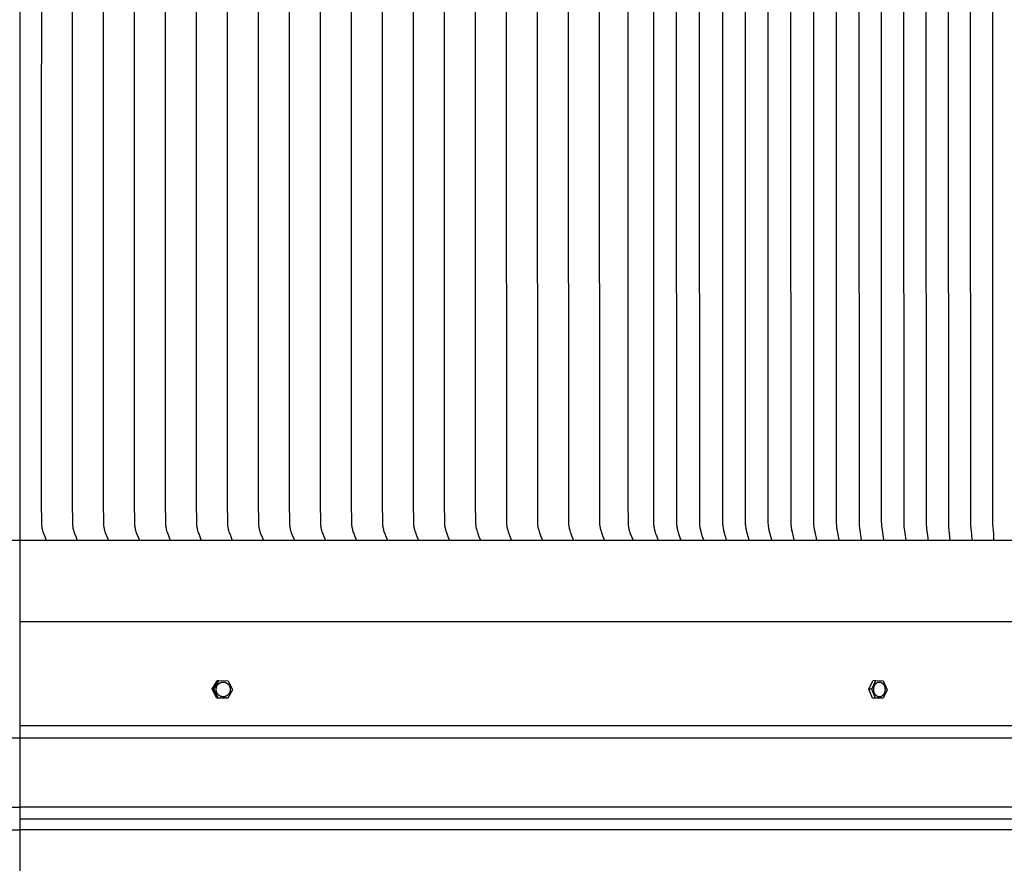
# Model space of a CAD drawing. Units: inches. Extents: x -24 to 128, y -8 to 29.
# Drawn here: x 7 to 17, y 11 to 20 of the extents above; entities that cross this region are included whole.
import ezdxf

# ---------------------------------------------------------------- set-up
doc = ezdxf.new("R2010")
doc.units = ezdxf.units.IN
doc.header["$MEASUREMENT"] = 0
doc.layers.add('Aura Vent', color=250, linetype='Continuous')

msp = doc.modelspace()

# ---------------------------------------------------------------- linework, layer by layer
at = {"layer": 'Aura Vent', "color": 1}
msp.add_line((6.629, 14.114), (-11.369, 14.114), dxfattribs=at)
at = {"layer": 'Aura Vent'}
msp.add_line((24.675, 11.044), (6.629, 11.044), dxfattribs=at)
at = {"layer": 'Aura Vent', "color": 5}
msp.add_lwpolyline([(6.629, 26.319), (6.629, -2.206)], dxfattribs=at)
at = {"layer": 'Aura Vent'}
for points in [[(6.922, 24.607), (6.909, 24.574), (6.896, 24.541), (6.892, 24.529), (6.888, 24.517), (6.884, 24.505), (6.881, 24.492), (6.878, 24.481), (6.876, 24.469), (6.875, 24.463), (6.874, 24.457), (6.873, 24.451), (6.872, 24.445), (6.872, 24.439), (6.871, 24.433), (6.871, 24.42), (6.869, 24.196), (6.868, 19.364)], [(14.421, 14.121), (14.4, 14.195), (14.394, 14.22), (14.392, 14.232), (14.389, 14.244), (14.387, 14.255), (14.386, 14.267), (14.384, 14.278), (14.383, 14.29), (14.383, 14.302), (14.382, 14.314), (14.38, 19.364), (14.382, 24.414), (14.383, 24.426), (14.383, 24.438), (14.384, 24.45), (14.386, 24.461), (14.387, 24.472), (14.389, 24.484), (14.392, 24.496), (14.394, 24.508), (14.4, 24.533), (14.421, 24.607)], [(14.671, 14.121), (14.65, 14.195), (14.644, 14.22), (14.641, 14.232), (14.639, 14.244), (14.637, 14.255), (14.635, 14.267), (14.634, 14.278), (14.633, 14.29), (14.632, 14.302), (14.631, 14.314), (14.63, 19.364), (14.631, 24.414), (14.632, 24.426), (14.633, 24.438), (14.634, 24.45), (14.635, 24.461), (14.637, 24.472), (14.639, 24.484), (14.641, 24.496), (14.644, 24.508), (14.65, 24.533), (14.671, 24.607)], [(14.92, 14.121), (14.899, 14.2), (14.894, 14.223), (14.892, 14.235), (14.89, 14.247), (14.888, 14.258), (14.886, 14.27), (14.885, 14.281), (14.884, 14.292), (14.883, 14.305), (14.883, 14.342), (14.881, 19.364), (14.883, 24.386), (14.883, 24.423), (14.884, 24.436), (14.885, 24.447), (14.886, 24.458), (14.888, 24.47), (14.89, 24.481), (14.892, 24.493), (14.894, 24.505), (14.899, 24.528), (14.92, 24.607)], [(15.169, 14.121), (15.149, 14.204), (15.144, 14.227), (15.142, 14.238), (15.14, 14.25), (15.138, 14.261), (15.137, 14.272), (15.136, 14.283), (15.135, 14.295), (15.135, 14.308), (15.134, 14.347), (15.132, 19.364), (15.134, 24.381), (15.135, 24.42), (15.135, 24.433), (15.136, 24.445), (15.137, 24.456), (15.138, 24.467), (15.14, 24.478), (15.142, 24.489), (15.144, 24.501), (15.149, 24.523), (15.169, 24.607)], [(15.417, 14.121), (15.398, 14.21), (15.393, 14.233), (15.391, 14.244), (15.39, 14.256), (15.388, 14.266), (15.387, 14.277), (15.386, 14.287), (15.386, 14.298), (15.385, 14.312), (15.383, 19.364), (15.385, 24.416), (15.386, 24.43), (15.386, 24.441), (15.387, 24.451), (15.388, 24.462), (15.39, 24.472), (15.391, 24.484), (15.393, 24.495), (15.398, 24.518), (15.417, 24.607)], [(15.664, 14.121), (15.642, 14.239), (15.64, 14.25), (15.639, 14.262), (15.638, 14.272), (15.637, 14.281), (15.635, 14.301), (15.634, 14.333), (15.633, 19.364), (15.634, 24.395), (15.635, 24.427), (15.637, 24.447), (15.638, 24.456), (15.639, 24.466), (15.64, 24.478), (15.642, 24.489), (15.664, 24.607)], [(15.912, 14.121), (15.892, 14.253), (15.89, 14.274), (15.889, 14.287), (15.888, 14.299), (15.887, 14.325), (15.886, 19.364), (15.887, 24.403), (15.888, 24.429), (15.889, 24.441), (15.89, 24.454), (15.892, 24.475), (15.912, 24.607)], [(16.157, 14.121), (16.137, 14.253), (16.135, 14.274), (16.134, 14.287), (16.133, 14.299), (16.132, 14.325), (16.131, 19.364), (16.132, 24.403), (16.133, 24.429), (16.134, 24.441), (16.135, 24.454), (16.137, 24.475), (16.157, 24.607)], [(16.402, 14.121), (16.382, 14.269), (16.382, 14.279), (16.381, 14.294), (16.38, 14.31), (16.378, 19.364), (16.38, 24.418), (16.381, 24.434), (16.382, 24.449), (16.382, 24.458), (16.402, 24.607)], [(16.646, 14.121), (16.644, 14.142), (16.631, 14.244), (16.629, 14.265), (16.628, 14.285), (16.627, 14.3), (16.626, 14.315), (16.625, 19.364), (16.626, 24.413), (16.627, 24.428), (16.628, 24.443), (16.629, 24.463), (16.631, 24.484), (16.644, 24.586), (16.646, 24.607)], [(16.889, 14.121), (16.875, 14.261), (16.874, 14.276), (16.873, 14.29), (16.872, 14.32), (16.87, 19.364), (16.872, 24.408), (16.873, 24.438), (16.874, 24.452), (16.875, 24.467), (16.889, 24.607)], [(17.13, 14.121), (17.127, 14.185), (17.117, 14.281), (17.117, 14.295), (17.116, 14.325), (17.114, 19.364), (17.116, 24.403), (17.117, 24.433), (17.117, 24.447), (17.127, 24.543), (17.13, 24.607)], [(17.371, 14.121), (17.37, 14.155), (17.368, 14.189), (17.359, 14.298), (17.359, 14.314), (17.357, 19.364), (17.359, 24.414), (17.359, 24.429), (17.368, 24.539), (17.37, 24.573), (17.371, 24.607)], [(13.669, 14.121), (13.657, 14.155), (13.644, 14.189), (13.64, 14.201), (13.637, 14.213), (13.633, 14.225), (13.63, 14.237), (13.628, 14.249), (13.625, 14.261), (13.624, 14.266), (13.624, 14.272), (13.623, 14.278), (13.622, 14.284), (13.622, 14.29), (13.621, 14.297), (13.621, 14.309), (13.619, 19.364), (13.621, 24.419)], [(13.92, 14.121), (13.908, 14.155), (13.896, 14.189), (13.893, 14.201), (13.889, 14.213), (13.886, 14.226), (13.883, 14.238), (13.88, 14.25), (13.878, 14.262), (13.877, 14.274), (13.876, 14.28), (13.875, 14.286), (13.874, 14.298), (13.874, 14.311), (13.872, 19.364), (13.874, 24.417)], [(14.171, 14.121), (14.159, 14.156), (14.148, 14.191), (14.141, 14.215), (14.138, 14.228), (14.135, 14.24), (14.133, 14.251), (14.131, 14.263), (14.129, 14.275), (14.128, 14.287), (14.127, 14.299), (14.127, 14.311), (14.125, 19.364), (14.127, 24.417)], [(7.264, 14.121), (7.25, 14.154), (7.238, 14.187), (7.234, 14.199), (7.23, 14.211), (7.226, 14.223), (7.223, 14.236), (7.22, 14.247), (7.218, 14.259), (7.217, 14.265), (7.216, 14.271), (7.215, 14.277), (7.214, 14.283), (7.214, 14.289), (7.213, 14.295), (7.213, 14.308), (7.211, 14.532), (7.21, 19.364), (7.211, 24.196)], [(7.606, 14.121), (7.592, 14.154), (7.58, 14.187), (7.576, 14.199), (7.572, 14.211), (7.568, 14.223), (7.565, 14.236), (7.562, 14.247), (7.56, 14.259), (7.559, 14.265), (7.558, 14.271), (7.557, 14.277), (7.556, 14.283), (7.556, 14.289), (7.555, 14.295), (7.555, 14.308), (7.553, 14.532), (7.552, 19.364), (7.553, 24.196)], [(7.948, 14.121), (7.934, 14.154), (7.922, 14.187), (7.917, 14.199), (7.913, 14.211), (7.91, 14.223), (7.907, 14.236), (7.904, 14.247), (7.902, 14.259), (7.901, 14.265), (7.9, 14.271), (7.899, 14.277), (7.898, 14.283), (7.898, 14.289), (7.897, 14.295), (7.897, 14.308), (7.895, 14.532), (7.894, 19.364), (7.895, 24.196)], [(8.289, 14.121), (8.276, 14.154), (8.264, 14.187), (8.259, 14.199), (8.255, 14.211), (8.252, 14.223), (8.248, 14.236), (8.246, 14.247), (8.243, 14.259), (8.242, 14.265), (8.242, 14.271), (8.241, 14.277), (8.24, 14.283), (8.24, 14.289), (8.239, 14.295), (8.239, 14.308), (8.237, 14.532), (8.236, 19.364), (8.237, 24.196)], [(8.631, 14.121), (8.618, 14.154), (8.606, 14.187), (8.601, 14.199), (8.597, 14.211), (8.594, 14.223), (8.59, 14.236), (8.588, 14.247), (8.585, 14.259), (8.584, 14.265), (8.583, 14.271), (8.583, 14.277), (8.582, 14.283), (8.581, 14.289), (8.581, 14.295), (8.58, 14.308), (8.579, 14.532), (8.578, 19.364), (8.579, 24.196)], [(8.973, 14.121), (8.96, 14.154), (8.948, 14.187), (8.943, 14.199), (8.939, 14.211), (8.936, 14.223), (8.932, 14.236), (8.93, 14.247), (8.927, 14.259), (8.926, 14.265), (8.925, 14.271), (8.925, 14.277), (8.924, 14.283), (8.923, 14.289), (8.923, 14.295), (8.922, 14.308), (8.921, 14.532), (8.92, 19.364), (8.921, 24.196)], [(9.315, 14.121), (9.302, 14.154), (9.289, 14.187), (9.285, 14.199), (9.281, 14.211), (9.278, 14.223), (9.274, 14.236), (9.272, 14.247), (9.269, 14.259), (9.268, 14.265), (9.267, 14.271), (9.267, 14.277), (9.266, 14.283), (9.265, 14.289), (9.265, 14.295), (9.264, 14.308), (9.263, 14.532), (9.262, 19.364), (9.263, 24.196)], [(9.657, 14.121), (9.644, 14.154), (9.631, 14.187), (9.627, 14.199), (9.623, 14.211), (9.62, 14.223), (9.616, 14.236), (9.614, 14.247), (9.611, 14.259), (9.61, 14.265), (9.609, 14.271), (9.609, 14.277), (9.608, 14.283), (9.607, 14.289), (9.607, 14.295), (9.606, 14.308), (9.605, 14.532), (9.604, 19.364), (9.605, 24.196)], [(9.999, 14.121), (9.986, 14.154), (9.973, 14.187), (9.969, 14.199), (9.965, 14.211), (9.961, 14.223), (9.958, 14.236), (9.955, 14.247), (9.953, 14.259), (9.952, 14.265), (9.951, 14.271), (9.95, 14.277), (9.95, 14.283), (9.949, 14.289), (9.949, 14.295), (9.948, 14.308), (9.946, 14.532), (9.946, 19.364), (9.946, 24.196)], [(10.341, 14.121), (10.328, 14.154), (10.315, 14.187), (10.311, 14.199), (10.307, 14.211), (10.303, 14.223), (10.3, 14.236), (10.297, 14.247), (10.295, 14.259), (10.294, 14.265), (10.293, 14.271), (10.292, 14.277), (10.292, 14.283), (10.291, 14.289), (10.291, 14.295), (10.29, 14.308), (10.288, 14.532), (10.288, 19.364), (10.288, 24.196)], [(10.683, 14.121), (10.67, 14.154), (10.657, 14.187), (10.653, 14.199), (10.649, 14.211), (10.645, 14.223), (10.642, 14.236), (10.639, 14.247), (10.637, 14.259), (10.636, 14.265), (10.635, 14.271), (10.634, 14.277), (10.634, 14.283), (10.633, 14.289), (10.633, 14.295), (10.632, 14.308), (10.63, 14.532), (10.63, 19.364), (10.63, 24.196)], [(11.025, 14.121), (11.012, 14.154), (10.999, 14.187), (10.995, 14.199), (10.991, 14.211), (10.987, 14.223), (10.984, 14.236), (10.981, 14.247), (10.979, 14.259), (10.978, 14.265), (10.977, 14.271), (10.976, 14.277), (10.976, 14.283), (10.975, 14.289), (10.975, 14.295), (10.974, 14.308), (10.972, 14.532), (10.972, 19.364), (10.972, 24.196)], [(11.367, 14.121), (11.354, 14.154), (11.341, 14.187), (11.337, 14.199), (11.333, 14.211), (11.329, 14.223), (11.326, 14.236), (11.323, 14.247), (11.321, 14.259), (11.32, 14.265), (11.319, 14.271), (11.318, 14.277), (11.318, 14.283), (11.317, 14.289), (11.317, 14.295), (11.316, 14.308), (11.314, 14.532), (11.314, 19.364), (11.314, 24.196)], [(11.709, 14.121), (11.696, 14.154), (11.683, 14.187), (11.679, 14.199), (11.675, 14.211), (11.671, 14.223), (11.668, 14.236), (11.665, 14.247), (11.663, 14.259), (11.662, 14.265), (11.661, 14.271), (11.66, 14.277), (11.66, 14.283), (11.659, 14.289), (11.658, 14.295), (11.658, 14.308), (11.656, 14.532), (11.655, 19.364), (11.656, 24.196)], [(12.051, 14.121), (12.038, 14.154), (12.025, 14.187), (12.021, 14.199), (12.017, 14.211), (12.013, 14.223), (12.01, 14.236), (12.007, 14.247), (12.005, 14.259), (12.004, 14.265), (12.003, 14.271), (12.002, 14.277), (12.001, 14.283), (12.001, 14.289), (12, 14.295), (12, 14.308), (11.998, 14.532), (11.997, 19.364), (11.998, 24.196)], [(12.393, 14.121), (12.379, 14.154), (12.367, 14.187), (12.363, 14.199), (12.359, 14.211), (12.355, 14.223), (12.352, 14.236), (12.349, 14.247), (12.347, 14.259), (12.346, 14.265), (12.345, 14.271), (12.344, 14.277), (12.343, 14.283), (12.343, 14.289), (12.342, 14.295), (12.342, 14.308), (12.34, 14.532), (12.339, 19.364), (12.34, 24.196)], [(12.735, 14.121), (12.721, 14.154), (12.709, 14.187), (12.705, 14.199), (12.701, 14.211), (12.697, 14.223), (12.694, 14.236), (12.691, 14.247), (12.689, 14.259), (12.688, 14.265), (12.687, 14.271), (12.686, 14.277), (12.685, 14.283), (12.685, 14.289), (12.684, 14.295), (12.684, 14.308), (12.682, 14.532), (12.681, 19.364), (12.682, 24.196)], [(13.077, 14.121), (13.063, 14.154), (13.051, 14.187), (13.047, 14.199), (13.043, 14.211), (13.039, 14.223), (13.036, 14.236), (13.033, 14.247), (13.031, 14.259), (13.03, 14.265), (13.029, 14.271), (13.028, 14.277), (13.027, 14.283), (13.027, 14.289), (13.026, 14.295), (13.026, 14.308), (13.024, 14.532), (13.023, 19.364), (13.024, 24.196)], [(13.391, 14.121), (13.378, 14.154), (13.365, 14.187), (13.361, 14.199), (13.357, 14.211), (13.353, 14.223), (13.35, 14.236), (13.347, 14.247), (13.345, 14.259), (13.344, 14.265), (13.343, 14.271), (13.342, 14.277), (13.342, 14.283), (13.341, 14.289), (13.341, 14.295), (13.34, 14.308), (13.338, 14.532), (13.338, 19.364), (13.338, 24.196)], [(6.922, 14.121), (6.908, 14.154), (6.896, 14.187), (6.892, 14.199), (6.888, 14.211), (6.884, 14.223), (6.881, 14.236), (6.878, 14.247), (6.876, 14.259), (6.875, 14.265), (6.874, 14.271), (6.873, 14.277), (6.872, 14.283), (6.872, 14.289), (6.871, 14.295), (6.871, 14.308), (6.869, 14.532), (6.868, 19.364)], [(8.751, 12.475), (8.805, 12.569)], [(8.769, 12.476), (8.823, 12.569)], [(8.823, 12.57), (8.805, 12.569)], [(8.823, 12.57), (8.926, 12.567)], [(8.926, 12.567), (8.976, 12.469)], [(15.99, 12.475), (16.034, 12.569)], [(16.023, 12.475), (16.067, 12.57)], [(16.067, 12.57), (16.034, 12.569)], [(16.067, 12.57), (16.151, 12.567)], [(16.151, 12.567), (16.192, 12.469)], [(8.769, 12.475), (8.751, 12.475)], [(8.801, 12.378), (8.751, 12.475)], [(8.818, 12.378), (8.769, 12.475)], [(8.818, 12.378), (8.801, 12.378)], [(8.922, 12.375), (8.818, 12.378)], [(8.891, 12.393), (8.893, 12.394), (8.894, 12.394)], [(8.976, 12.469), (8.922, 12.375)], [(16.023, 12.475), (15.99, 12.475)], [(16.031, 12.378), (15.99, 12.475)], [(16.064, 12.378), (16.023, 12.475)], [(16.064, 12.378), (16.031, 12.378)], [(16.115, 12.375), (16.046, 12.377)], [(16.148, 12.375), (16.064, 12.378)], [(16.109, 12.391), (16.11, 12.391), (16.112, 12.391), (16.113, 12.391), (16.114, 12.391)], [(16.192, 12.469), (16.148, 12.375)], [(16.148, 12.375), (16.115, 12.375)], [(24.631, 12.071), (6.631, 12.071)], [(6.631, 11.934), (-11.369, 11.934)], [(24.632, 11.934), (6.629, 11.934)], [(-11.371, 11.175), (6.629, 11.175)], [(24.634, 11.175), (6.629, 11.175)], [(-11.371, 10.925), (6.629, 10.925)], [(24.635, 10.925), (6.629, 10.925)]]:
    msp.add_lwpolyline(points, dxfattribs=at)
for points in [[(8.796, 12.465), (8.795, 12.467), (8.795, 12.469), (8.795, 12.471), (8.795, 12.473), (8.795, 12.474), (8.795, 12.476), (8.795, 12.478), (8.795, 12.48), (8.796, 12.482), (8.796, 12.484), (8.796, 12.486), (8.796, 12.488), (8.797, 12.489), (8.797, 12.491), (8.797, 12.493), (8.798, 12.495), (8.798, 12.497), (8.799, 12.499), (8.8, 12.501), (8.8, 12.503), (8.801, 12.505), (8.802, 12.507), (8.803, 12.508), (8.804, 12.51), (8.805, 12.512), (8.806, 12.514), (8.807, 12.516), (8.808, 12.517), (8.809, 12.519), (8.81, 12.521), (8.811, 12.523), (8.812, 12.524), (8.814, 12.526), (8.815, 12.527), (8.816, 12.529), (8.818, 12.53), (8.819, 12.532), (8.821, 12.533), (8.822, 12.535), (8.824, 12.536), (8.825, 12.537), (8.827, 12.538), (8.829, 12.54), (8.83, 12.541), (8.832, 12.542), (8.834, 12.543), (8.835, 12.544), (8.837, 12.545), (8.839, 12.546), (8.841, 12.547), (8.842, 12.548), (8.844, 12.548), (8.846, 12.549), (8.848, 12.55), (8.85, 12.55), (8.851, 12.551), (8.853, 12.552), (8.855, 12.552), (8.857, 12.553), (8.858, 12.553), (8.86, 12.553), (8.862, 12.554), (8.864, 12.554), (8.866, 12.554), (8.867, 12.554), (8.869, 12.554), (8.871, 12.554), (8.873, 12.554), (8.875, 12.554), (8.877, 12.554), (8.879, 12.554), (8.881, 12.554), (8.883, 12.553), (8.885, 12.553), (8.887, 12.553), (8.889, 12.552), (8.891, 12.552), (8.892, 12.551), (8.894, 12.551), (8.896, 12.55), (8.898, 12.549), (8.9, 12.549), (8.902, 12.548), (8.904, 12.547), (8.905, 12.546), (8.907, 12.545), (8.909, 12.544), (8.91, 12.543), (8.912, 12.542), (8.914, 12.541), (8.915, 12.54), (8.917, 12.539), (8.919, 12.538), (8.92, 12.537), (8.921, 12.535), (8.923, 12.534), (8.924, 12.533), (8.926, 12.532), (8.927, 12.53), (8.928, 12.529), (8.93, 12.527), (8.931, 12.526), (8.932, 12.524), (8.933, 12.523), (8.934, 12.521), (8.936, 12.52), (8.937, 12.518), (8.938, 12.516), (8.939, 12.515), (8.94, 12.513), (8.941, 12.511), (8.941, 12.509), (8.942, 12.508), (8.943, 12.506), (8.944, 12.504), (8.945, 12.502), (8.945, 12.5), (8.946, 12.498), (8.946, 12.497), (8.947, 12.495), (8.947, 12.493), (8.948, 12.491), (8.948, 12.489), (8.948, 12.487), (8.949, 12.485), (8.949, 12.483), (8.949, 12.481), (8.949, 12.479), (8.949, 12.478), (8.949, 12.476), (8.949, 12.474), (8.95, 12.472), (8.95, 12.47), (8.95, 12.469), (8.949, 12.467), (8.949, 12.465), (8.949, 12.463), (8.949, 12.461), (8.949, 12.459), (8.948, 12.457), (8.948, 12.455), (8.948, 12.453), (8.947, 12.452), (8.947, 12.45), (8.946, 12.448), (8.946, 12.446), (8.945, 12.444), (8.944, 12.442), (8.944, 12.44), (8.943, 12.438), (8.942, 12.436), (8.941, 12.435), (8.94, 12.433), (8.939, 12.431), (8.938, 12.429), (8.937, 12.427), (8.936, 12.426), (8.935, 12.424), (8.934, 12.422), (8.932, 12.421), (8.931, 12.419), (8.93, 12.418), (8.928, 12.416), (8.927, 12.415), (8.925, 12.413), (8.924, 12.412), (8.922, 12.41), (8.921, 12.409), (8.919, 12.408), (8.918, 12.406), (8.916, 12.405), (8.914, 12.404), (8.913, 12.403), (8.911, 12.402), (8.909, 12.401), (8.908, 12.4), (8.906, 12.399), (8.904, 12.398), (8.902, 12.397), (8.901, 12.396), (8.899, 12.396), (8.897, 12.395), (8.895, 12.394), (8.893, 12.394), (8.892, 12.393), (8.89, 12.393), (8.888, 12.392), (8.886, 12.392), (8.884, 12.391), (8.883, 12.391), (8.881, 12.391), (8.879, 12.391), (8.877, 12.391), (8.875, 12.391), (8.873, 12.391), (8.872, 12.391), (8.87, 12.391), (8.868, 12.391), (8.866, 12.391), (8.864, 12.391), (8.862, 12.392), (8.86, 12.392), (8.858, 12.392), (8.856, 12.393), (8.854, 12.393), (8.852, 12.394), (8.85, 12.394), (8.848, 12.395), (8.847, 12.396), (8.845, 12.396), (8.843, 12.397), (8.841, 12.398), (8.839, 12.399), (8.838, 12.4), (8.836, 12.401), (8.834, 12.402), (8.833, 12.403), (8.831, 12.404), (8.829, 12.405), (8.828, 12.406), (8.826, 12.407), (8.825, 12.408), (8.823, 12.409), (8.822, 12.411), (8.82, 12.412), (8.819, 12.413), (8.818, 12.415), (8.816, 12.416), (8.815, 12.417), (8.814, 12.419), (8.813, 12.42), (8.811, 12.422), (8.81, 12.424), (8.809, 12.425), (8.808, 12.427), (8.807, 12.428), (8.806, 12.43), (8.805, 12.432), (8.804, 12.434), (8.803, 12.435), (8.802, 12.437), (8.802, 12.439), (8.801, 12.441), (8.8, 12.443), (8.8, 12.445), (8.799, 12.446), (8.798, 12.448), (8.798, 12.45), (8.797, 12.452), (8.797, 12.454), (8.797, 12.456), (8.796, 12.458), (8.796, 12.46), (8.796, 12.462), (8.796, 12.464)], [(16.045, 12.465), (16.045, 12.469), (16.045, 12.473), (16.045, 12.475), (16.045, 12.477), (16.045, 12.478), (16.045, 12.48), (16.045, 12.482), (16.045, 12.484), (16.045, 12.486), (16.046, 12.488), (16.046, 12.49), (16.046, 12.492), (16.047, 12.494), (16.047, 12.496), (16.048, 12.498), (16.048, 12.5), (16.049, 12.502), (16.049, 12.504), (16.05, 12.506), (16.05, 12.508), (16.051, 12.509), (16.052, 12.511), (16.053, 12.513), (16.053, 12.515), (16.054, 12.517), (16.055, 12.519), (16.056, 12.52), (16.057, 12.522), (16.058, 12.524), (16.059, 12.525), (16.06, 12.527), (16.061, 12.528), (16.062, 12.53), (16.063, 12.531), (16.065, 12.533), (16.066, 12.534), (16.067, 12.536), (16.068, 12.537), (16.07, 12.538), (16.071, 12.54), (16.072, 12.541), (16.073, 12.542), (16.075, 12.543), (16.076, 12.544), (16.077, 12.545), (16.079, 12.546), (16.08, 12.547), (16.082, 12.548), (16.083, 12.548), (16.084, 12.549), (16.086, 12.55), (16.087, 12.55), (16.089, 12.551), (16.09, 12.552), (16.092, 12.552), (16.093, 12.552), (16.094, 12.553), (16.096, 12.553), (16.097, 12.554), (16.099, 12.554), (16.1, 12.554), (16.101, 12.554), (16.103, 12.554), (16.104, 12.554), (16.106, 12.554), (16.107, 12.554), (16.109, 12.554), (16.11, 12.554), (16.111, 12.554), (16.113, 12.554), (16.114, 12.554), (16.116, 12.554), (16.117, 12.553), (16.119, 12.553), (16.12, 12.553), (16.122, 12.552), (16.123, 12.552), (16.125, 12.551), (16.126, 12.55), (16.128, 12.55), (16.129, 12.549), (16.131, 12.548), (16.132, 12.547), (16.134, 12.547), (16.135, 12.546), (16.137, 12.545), (16.138, 12.544), (16.139, 12.543), (16.141, 12.542), (16.142, 12.54), (16.143, 12.539), (16.145, 12.538), (16.146, 12.537), (16.147, 12.535), (16.148, 12.534), (16.15, 12.532), (16.151, 12.531), (16.152, 12.529), (16.153, 12.528), (16.154, 12.526), (16.155, 12.525), (16.156, 12.523), (16.157, 12.521), (16.158, 12.52), (16.159, 12.518), (16.16, 12.516), (16.161, 12.514), (16.162, 12.513), (16.162, 12.511), (16.163, 12.509), (16.164, 12.507), (16.164, 12.505), (16.165, 12.504), (16.166, 12.502), (16.166, 12.5), (16.167, 12.498), (16.167, 12.496), (16.168, 12.494), (16.168, 12.492), (16.168, 12.49), (16.169, 12.489), (16.169, 12.487), (16.169, 12.485), (16.169, 12.483), (16.17, 12.479), (16.17, 12.476), (16.17, 12.472), (16.17, 12.47), (16.17, 12.468), (16.17, 12.466), (16.17, 12.464), (16.169, 12.463), (16.169, 12.461), (16.169, 12.459), (16.169, 12.457), (16.168, 12.455), (16.168, 12.453), (16.168, 12.451), (16.167, 12.449), (16.167, 12.447), (16.166, 12.445), (16.166, 12.443), (16.165, 12.441), (16.165, 12.439), (16.164, 12.437), (16.163, 12.435), (16.163, 12.434), (16.162, 12.432), (16.161, 12.43), (16.16, 12.428), (16.159, 12.426), (16.158, 12.425), (16.157, 12.423), (16.156, 12.421), (16.155, 12.42), (16.154, 12.418), (16.153, 12.416), (16.152, 12.415), (16.151, 12.413), (16.15, 12.412), (16.149, 12.411), (16.147, 12.409), (16.146, 12.408), (16.145, 12.407), (16.144, 12.405), (16.142, 12.404), (16.141, 12.403), (16.14, 12.402), (16.138, 12.401), (16.137, 12.4), (16.136, 12.399), (16.134, 12.398), (16.133, 12.397), (16.131, 12.396), (16.13, 12.396), (16.128, 12.395), (16.127, 12.394), (16.126, 12.394), (16.124, 12.393), (16.123, 12.393), (16.121, 12.392), (16.12, 12.392), (16.119, 12.392), (16.117, 12.391), (16.116, 12.391), (16.114, 12.391), (16.113, 12.391), (16.112, 12.391), (16.11, 12.39), (16.109, 12.39), (16.107, 12.39), (16.106, 12.39), (16.104, 12.39), (16.103, 12.391), (16.102, 12.391), (16.1, 12.391), (16.099, 12.391), (16.097, 12.392), (16.096, 12.392), (16.094, 12.392), (16.093, 12.393), (16.091, 12.393), (16.09, 12.394), (16.088, 12.394), (16.087, 12.395), (16.085, 12.396), (16.084, 12.397), (16.082, 12.397), (16.081, 12.398), (16.079, 12.399), (16.078, 12.4), (16.076, 12.401), (16.075, 12.402), (16.074, 12.403), (16.072, 12.405), (16.071, 12.406), (16.07, 12.407), (16.068, 12.408), (16.067, 12.41), (16.066, 12.411), (16.065, 12.412), (16.064, 12.414), (16.062, 12.415), (16.061, 12.417), (16.06, 12.419), (16.059, 12.42), (16.058, 12.422), (16.057, 12.423), (16.056, 12.425), (16.055, 12.427), (16.054, 12.429), (16.054, 12.43), (16.053, 12.432), (16.052, 12.434), (16.051, 12.436), (16.051, 12.438), (16.05, 12.439), (16.049, 12.441), (16.049, 12.443), (16.048, 12.445), (16.048, 12.447), (16.047, 12.449), (16.047, 12.451), (16.047, 12.453), (16.046, 12.454), (16.046, 12.456), (16.046, 12.458), (16.045, 12.46), (16.045, 12.462)]]:
    msp.add_lwpolyline(points, close=True, dxfattribs=at)
msp.add_open_spline([(6.629, 13.22), (13.612, 13.22), (20.595, 13.22), (27.578, 13.22), (27.673, 13.347), (27.7, 13.57), (27.608, 13.674), (27.608, 13.894), (27.608, 14.114), (20.615, 14.114), (13.622, 14.114), (6.629, 14.114)], degree=3, knots=[0, 0, 0, 0, 1, 1, 1, 2, 3, 4, 4, 4, 5, 5, 5, 5], dxfattribs=at)

doc.saveas('drawing.dxf')
